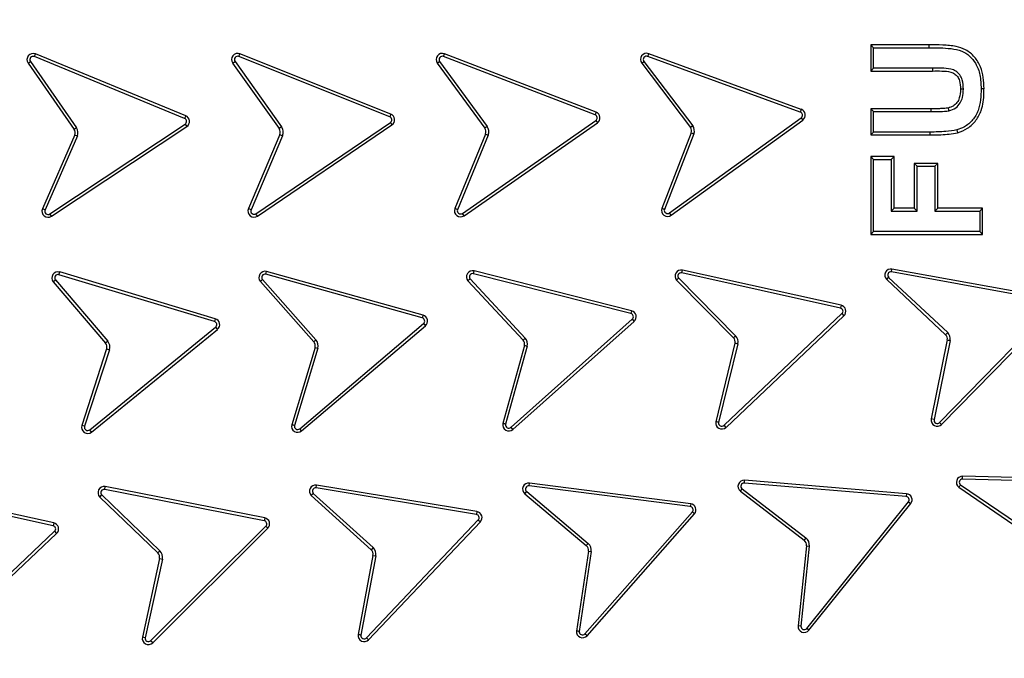
# Model space of a CAD drawing. Units: millimetres. Extents: x 0 to 10668, y 0 to 7544.
# Drawn here: x 3704 to 3945, y 1057 to 1214 of the extents above; entities that cross this region are included whole.
import ezdxf

# ---------------------------------------------------------------- set-up
doc = ezdxf.new("R2010")
doc.units = ezdxf.units.MM
doc.layers.add('UPONOR-MITTA', color=6, linetype='Continuous')
doc.styles.add('SLDTEXTSTYLE0', font='VERDANA.TTF')
doc.dimstyles.new('SLDDIMSTYLE1', dxfattribs={"dimtxt": 53.950195, "dimasz": 26.975098, "dimexe": 0, "dimexo": 0.0625, "dimgap": 13.487549, "dimtad": 1, "dimdec": 0, "dimrnd": 1e-09, "dimzin": 12, "dimdsep": 46, "dimtxsty": 'SLDTEXTSTYLE0', "dimsah": 1, "dimcen": 0.09, "dimadec": 0, "dimazin": 3, "dimtfac": 1, "dimtdec": 0, "dimtofl": 0, "dimtmove": 0, "dimatfit": 3, "dimfxl": 0, "dimfrac": 2, "dimtolj": 1, "dimtzin": 12, "dimarcsym": 0})

# ---------------------------------------------------------------- blocks, each defined once
blk = doc.blocks.new('_D_5')
at = {"layer": 'UPONOR-MITTA'}
for p, q in [((3017.68, 1350.82), (3017.68, 349.99)), ((4817.68, 1350.82), (4817.68, 349.99)), ((3017.68, 350.99), (4817.68, 350.99))]:
    blk.add_line(p, q, dxfattribs=at)
for points in [[(3017.68, 350.99), (3044.66, 346.84), (3044.66, 355.14)], [(4817.68, 350.99), (4790.71, 355.14), (4790.71, 346.84)]]:
    blk.add_solid(points, dxfattribs=at)
at = {"layer": 'UPONOR-MITTA', "insert": (3827.92, 418.2), "char_height": 52.917, "attachment_point": 1, "style": 'SLDTEXTSTYLE0'}
blk.add_mtext('1800', dxfattribs=at)

msp = doc.modelspace()

# ---------------------------------------------------------------- linework, layer by layer
at = {"color": 7, "linetype": 'Continuous', "lineweight": 25}
for p, q in [((3912.26, 1207.76), (3912.26, 1201.35)), ((3912.97, 1207.06), (3912.26, 1207.76)), ((3926.57, 1207.76), (3912.26, 1207.76)), ((3912.97, 1202.06), (3912.97, 1207.06)), ((3912.97, 1207.06), (3926.57, 1207.06)), ((3926.57, 1207.06), (3926.57, 1207.76)), ((3707.34, 1204.88), (3707.6, 1205.53)), ((3744.15, 1189.75), (3707.34, 1204.88)), ((3744.42, 1190.4), (3707.6, 1205.53)), ((3757.44, 1204.9), (3757.7, 1205.56)), ((3794.4, 1190.13), (3757.44, 1204.9)), ((3794.66, 1190.79), (3757.7, 1205.56)), ((3807.57, 1204.93), (3807.82, 1205.58)), ((3844.71, 1190.6), (3807.57, 1204.93)), ((3844.96, 1191.26), (3807.82, 1205.58)), ((3857.61, 1204.94), (3857.85, 1205.6)), ((3895, 1191.29), (3857.61, 1204.94)), ((3895.25, 1191.95), (3857.85, 1205.6)), ((3705.8, 1203.29), (3706.38, 1203.69)), ((3705.8, 1203.29), (3717.1, 1187.05)), ((3706.38, 1203.69), (3717.69, 1187.44)), ((3755.92, 1203.3), (3756.5, 1203.7)), ((3755.92, 1203.3), (3767.34, 1187.22)), ((3756.5, 1203.7), (3767.91, 1187.63)), ((3806.07, 1203.3), (3806.64, 1203.72)), ((3806.07, 1203.3), (3817.68, 1187.37)), ((3806.64, 1203.72), (3818.25, 1187.78)), ((3856.14, 1203.29), (3856.7, 1203.71)), ((3856.14, 1203.29), (3868.08, 1187.51)), ((3856.7, 1203.71), (3868.65, 1187.93)), ((3912.97, 1202.06), (3912.26, 1201.35)), ((3927.38, 1202.06), (3912.97, 1202.06)), ((3912.26, 1201.35), (3927.38, 1201.35)), ((3939.3, 1197.03), (3940.01, 1197.03)), ((3895.25, 1191.95), (3895, 1191.29)), ((3912.97, 1191.39), (3912.26, 1192.09)), ((3927.07, 1192.09), (3912.26, 1192.09)), ((3912.26, 1192.09), (3912.26, 1185.68)), ((3927.08, 1191.39), (3927.07, 1192.09)), ((3744.42, 1190.4), (3744.15, 1189.75)), ((3794.66, 1190.79), (3794.4, 1190.13)), ((3844.96, 1191.26), (3844.71, 1190.6)), ((3862.95, 1166.56), (3895.2, 1189.9)), ((3863.36, 1165.99), (3895.61, 1189.33)), ((3895.2, 1189.9), (3895.61, 1189.33)), ((3912.97, 1186.39), (3912.97, 1191.39)), ((3912.97, 1191.39), (3927.08, 1191.39)), ((3711.14, 1166.32), (3744.29, 1188.35)), ((3711.53, 1165.73), (3744.68, 1187.76)), ((3717.69, 1187.44), (3717.1, 1187.05)), ((3744.29, 1188.35), (3744.68, 1187.76)), ((3761.62, 1166.38), (3794.56, 1188.73)), ((3762.02, 1165.79), (3794.95, 1188.15)), ((3767.91, 1187.63), (3767.34, 1187.22)), ((3794.56, 1188.73), (3794.95, 1188.15)), ((3812.21, 1166.45), (3844.87, 1189.2)), ((3812.62, 1165.88), (3845.28, 1188.62)), ((3818.25, 1187.78), (3817.68, 1187.37)), ((3844.87, 1189.2), (3845.28, 1188.62)), ((3868.65, 1187.93), (3868.08, 1187.51)), ((3717.23, 1185.71), (3709.32, 1167.58)), ((3717.88, 1185.45), (3709.97, 1167.3)), ((3767.5, 1185.77), (3759.79, 1167.62)), ((3768.14, 1185.49), (3760.44, 1167.34)), ((3767.5, 1185.77), (3768.14, 1185.49)), ((3817.85, 1185.91), (3810.34, 1167.61)), ((3818.51, 1185.65), (3811, 1167.36)), ((3817.85, 1185.91), (3818.51, 1185.65)), ((3868.26, 1186.18), (3861.06, 1167.68)), ((3868.92, 1185.94), (3861.72, 1167.44)), ((3912.97, 1186.39), (3912.26, 1185.68)), ((3912.26, 1185.68), (3926.78, 1185.68)), ((3926.78, 1186.39), (3912.97, 1186.39)), ((3926.78, 1185.68), (3926.78, 1186.39)), ((3912.97, 1179.66), (3912.26, 1180.36)), ((3918.01, 1180.36), (3912.26, 1180.36)), ((3912.26, 1180.36), (3912.26, 1161.28)), ((3917.3, 1179.66), (3918.01, 1180.36)), ((3918.01, 1167.69), (3918.01, 1180.36)), ((3912.97, 1161.99), (3912.97, 1179.66)), ((3912.97, 1179.66), (3917.3, 1179.66)), ((3917.3, 1179.66), (3917.3, 1166.99)), ((3922.93, 1178.69), (3922.93, 1167.69)), ((3923.63, 1177.99), (3922.93, 1178.69)), ((3928.67, 1178.69), (3922.93, 1178.69)), ((3923.63, 1166.99), (3923.63, 1177.99)), ((3923.63, 1177.99), (3927.97, 1177.99)), ((3927.97, 1177.99), (3928.67, 1178.69)), ((3927.97, 1177.99), (3927.97, 1166.99)), ((3928.67, 1167.69), (3928.67, 1178.69)), ((3760.44, 1167.34), (3759.79, 1167.62)), ((3917.3, 1166.99), (3918.01, 1167.69)), ((3922.93, 1167.69), (3918.01, 1167.69)), ((3923.63, 1166.99), (3922.93, 1167.69)), ((3927.97, 1166.99), (3928.67, 1167.69)), ((3939.67, 1167.69), (3928.67, 1167.69)), ((3938.97, 1166.99), (3939.67, 1167.69)), ((3939.67, 1161.28), (3939.67, 1167.69)), ((3709.97, 1167.3), (3709.32, 1167.58)), ((3711.53, 1165.73), (3711.14, 1166.32)), ((3762.02, 1165.79), (3761.62, 1166.38)), ((3812.62, 1165.88), (3812.21, 1166.45)), ((3863.36, 1165.99), (3862.95, 1166.56)), ((3917.3, 1166.99), (3923.63, 1166.99)), ((3927.97, 1166.99), (3938.97, 1166.99)), ((3938.97, 1166.99), (3938.97, 1161.99)), ((3912.26, 1161.28), (3912.97, 1161.99)), ((3912.26, 1161.28), (3939.67, 1161.28)), ((3938.97, 1161.99), (3912.97, 1161.99)), ((3938.97, 1161.99), (3939.67, 1161.28)), ((3713.35, 1151.4), (3713.55, 1152.08)), ((3751.47, 1139.95), (3713.35, 1151.4)), ((3751.67, 1140.63), (3713.55, 1152.08)), ((3764.05, 1151.51), (3764.24, 1152.19)), ((3802.39, 1140.81), (3764.05, 1151.51)), ((3802.58, 1141.49), (3764.24, 1152.19)), ((3814.9, 1151.65), (3815.08, 1152.34)), ((3853.49, 1141.88), (3814.9, 1151.65)), ((3853.66, 1142.56), (3815.08, 1152.34)), ((3865.97, 1151.85), (3866.12, 1152.54)), ((3904.83, 1143.23), (3865.97, 1151.85)), ((3904.99, 1143.92), (3866.12, 1152.54)), ((3916.17, 1150.23), (3916.65, 1150.75)), ((3916.65, 1150.75), (3931.11, 1137.22)), ((3917.34, 1152.11), (3917.46, 1152.8)), ((3956.51, 1145.01), (3917.34, 1152.11)), ((3956.63, 1145.7), (3917.46, 1152.8)), ((3711.98, 1149.67), (3712.52, 1150.13)), ((3711.98, 1149.67), (3724.77, 1134.67)), ((3712.52, 1150.13), (3725.31, 1135.12)), ((3762.72, 1149.75), (3763.24, 1150.22)), ((3762.72, 1149.75), (3775.8, 1135)), ((3763.24, 1150.22), (3776.32, 1135.47)), ((3813.56, 1149.91), (3827.09, 1135.38)), ((3814.09, 1150.38), (3827.62, 1135.85)), ((3864.68, 1150.07), (3878.64, 1135.95)), ((3865.2, 1150.55), (3879.15, 1136.43)), ((3916.17, 1150.23), (3930.61, 1136.71)), ((3904.99, 1143.92), (3904.83, 1143.23)), ((3929.12, 1115.19), (3956.93, 1143.67)), ((3802.58, 1141.49), (3802.39, 1140.81)), ((3853.66, 1142.56), (3853.49, 1141.88)), ((3876.31, 1114.5), (3905.21, 1141.88)), ((3876.8, 1113.99), (3905.7, 1141.37)), ((3905.21, 1141.88), (3905.7, 1141.37)), ((3929.62, 1114.7), (3957.44, 1143.18)), ((3751.67, 1140.63), (3751.47, 1139.95)), ((3772.35, 1113.66), (3802.7, 1139.44)), ((3772.81, 1113.12), (3803.15, 1138.9)), ((3802.7, 1139.44), (3803.15, 1138.9)), ((3824.12, 1114.01), (3853.83, 1140.51)), ((3824.59, 1113.48), (3854.3, 1139.98)), ((3853.83, 1140.51), (3854.3, 1139.98)), ((3720.91, 1113.4), (3751.75, 1138.57)), ((3721.36, 1112.85), (3752.19, 1138.02)), ((3751.75, 1138.57), (3752.19, 1138.02)), ((3879.15, 1136.43), (3878.64, 1135.95)), ((3931.11, 1137.22), (3930.61, 1136.71)), ((3725.31, 1135.12), (3724.77, 1134.67)), ((3776.32, 1135.47), (3775.8, 1135)), ((3827.41, 1134.08), (3822.13, 1114.94)), ((3828.1, 1133.9), (3822.81, 1114.77)), ((3827.62, 1135.85), (3827.09, 1135.38)), ((3879, 1134.65), (3874.29, 1115.36)), ((3879.69, 1134.5), (3874.98, 1115.22)), ((3931.02, 1135.43), (3927.08, 1116.05)), ((3931.72, 1135.31), (3927.77, 1115.91)), ((3725.05, 1133.23), (3718.98, 1114.48)), ((3725.73, 1133.01), (3719.65, 1114.26)), ((3725.05, 1133.23), (3725.73, 1133.01)), ((3776.11, 1133.57), (3770.39, 1114.63)), ((3776.79, 1133.37), (3771.07, 1114.45)), ((3776.11, 1133.57), (3776.79, 1133.37)), ((3927.77, 1115.91), (3927.08, 1116.05)), ((3929.62, 1114.7), (3929.12, 1115.19)), ((3719.65, 1114.26), (3718.98, 1114.48)), ((3721.36, 1112.85), (3720.91, 1113.4)), ((3772.81, 1113.12), (3772.35, 1113.66)), ((3824.59, 1113.48), (3824.12, 1114.01)), ((3876.8, 1113.99), (3876.31, 1114.5)), ((3828.57, 1099.65), (3828.66, 1100.35)), ((3868.15, 1095.26), (3828.66, 1100.35)), ((3881.29, 1100.32), (3881.35, 1101.03)), ((3920.97, 1097.03), (3881.29, 1100.32)), ((3921.02, 1097.73), (3881.35, 1101.03)), ((3934.76, 1101.3), (3934.77, 1102.01)), ((3974.56, 1100.31), (3934.76, 1101.3)), ((3974.57, 1101.02), (3934.77, 1102.01)), ((3711.93, 1089.87), (3673.07, 1098.48)), ((3712.09, 1090.56), (3673.23, 1099.17)), ((3724.58, 1098.77), (3724.71, 1099.47)), ((3763.64, 1091.11), (3724.58, 1098.77)), ((3763.78, 1091.81), (3724.71, 1099.47)), ((3775.68, 1097.81), (3790.31, 1084.52)), ((3776.37, 1099.15), (3776.49, 1099.84)), ((3815.65, 1092.64), (3776.37, 1099.15)), ((3815.77, 1093.34), (3776.49, 1099.84)), ((3827.5, 1097.71), (3827.96, 1098.25)), ((3827.5, 1097.71), (3842.57, 1084.99)), ((3827.96, 1098.25), (3843.02, 1085.53)), ((3868.05, 1094.56), (3828.57, 1099.65)), ((3880.31, 1098.34), (3880.74, 1098.9)), ((3880.31, 1098.34), (3895.94, 1086.32)), ((3880.74, 1098.9), (3896.37, 1086.88)), ((3921.02, 1097.73), (3920.97, 1097.03)), ((3933.84, 1099.31), (3950.19, 1088.17)), ((3934.25, 1099.88), (3950.59, 1088.75)), ((3723.38, 1096.91), (3723.87, 1097.42)), ((3723.38, 1096.91), (3737.58, 1083.23)), ((3723.87, 1097.42), (3738.07, 1083.74)), ((3775.19, 1097.3), (3789.84, 1084)), ((3868.15, 1095.26), (3868.05, 1094.56)), ((3896.57, 1064.71), (3921.52, 1095.74)), ((3897.12, 1064.27), (3922.07, 1095.29)), ((3921.52, 1095.74), (3922.07, 1095.29)), ((3815.77, 1093.34), (3815.65, 1092.64)), ((3842.22, 1063.38), (3868.55, 1093.25)), ((3868.55, 1093.25), (3869.08, 1092.78)), ((3712.09, 1090.56), (3711.93, 1089.87)), ((3763.78, 1091.81), (3763.64, 1091.11)), ((3788.72, 1062.41), (3816.1, 1091.31)), ((3789.23, 1061.92), (3816.61, 1090.83)), ((3816.1, 1091.31), (3816.61, 1090.83)), ((3842.75, 1062.91), (3869.08, 1092.78)), ((3683.41, 1061.13), (3712.31, 1088.51)), ((3683.89, 1060.62), (3712.79, 1088)), ((3712.31, 1088.51), (3712.79, 1088)), ((3735.83, 1061.69), (3764.05, 1089.77)), ((3736.33, 1061.19), (3764.55, 1089.27)), ((3764.05, 1089.77), (3764.55, 1089.27)), ((3896.37, 1086.88), (3895.94, 1086.32)), ((3738.07, 1083.74), (3737.58, 1083.23)), ((3790.31, 1084.52), (3789.84, 1084)), ((3843.08, 1083.62), (3840.14, 1064.06)), ((3843.78, 1083.52), (3840.84, 1063.97)), ((3843.02, 1085.53), (3842.57, 1084.99)), ((3843.08, 1083.62), (3843.78, 1083.52)), ((3896.51, 1084.97), (3894.46, 1065.37)), ((3897.21, 1084.9), (3895.16, 1065.29)), ((3896.51, 1084.97), (3897.21, 1084.9)), ((3738.01, 1081.83), (3733.81, 1062.57)), ((3738.7, 1081.68), (3734.49, 1062.42)), ((3738.01, 1081.83), (3738.7, 1081.68)), ((3790.3, 1082.61), (3786.66, 1063.17)), ((3791, 1082.48), (3787.36, 1063.05)), ((3790.3, 1082.61), (3791, 1082.48)), ((3895.16, 1065.29), (3894.46, 1065.37)), ((3897.12, 1064.27), (3896.57, 1064.71)), ((3734.49, 1062.42), (3733.81, 1062.57)), ((3736.33, 1061.19), (3735.83, 1061.69)), ((3789.23, 1061.92), (3788.72, 1062.41)), ((3842.75, 1062.91), (3842.22, 1063.38))]:
    msp.add_line(p, q, dxfattribs=at)
at = {"color": 7, "linetype": 'Continuous', "lineweight": 25, "flags": 128}
for points in [[(3927.38, 1202.06), (3927.38, 1201.7), (3927.38, 1201.35)], [(3934.97, 1196.88), (3934.62, 1196.88), (3934.26, 1196.88)], [(3931.43, 1191.59), (3931.36, 1191.94), (3931.28, 1192.28)], [(3933.35, 1186.9), (3933.43, 1186.56), (3933.52, 1186.21)]]:
    msp.add_lwpolyline(points, dxfattribs=at)
at = {"color": 7, "linetype": 'Continuous', "lineweight": 25}
for radius in [400, 399.37, 323.75]:
    msp.add_circle((3917.47, 1239.32), radius, dxfattribs=at)
for centre, radius, start, end in [((3917.47, 1509.32), 795, 146.69756, 139.98289), ((3917.47, 1239.32), 320.91, 3.9373, 270), ((3917.47, 1239.32), 320.91, 270, 356.4475), ((3707.03, 1204.15), 1.5, 67.653, 214.8176), ((3707.03, 1204.15), 0.795, 67.653, 214.8176), ((3757.15, 1204.16), 1.5, 68.2162, 215.3809), ((3757.15, 1204.16), 0.795, 68.2162, 215.3809), ((3807.28, 1204.18), 1.5, 68.9049, 216.0695), ((3807.28, 1204.18), 0.795, 68.9049, 216.0695), ((3857.33, 1204.19), 1.5, 69.9511, 217.1157), ((3857.33, 1204.19), 0.795, 69.9511, 217.1157), ((3894.73, 1190.55), 1.5, 305.9005, 69.9511), ((3743.85, 1189.01), 0.795, 303.6024, 67.9499), ((3743.85, 1189.01), 1.5, 303.6024, 67.8691), ((3794.11, 1189.39), 0.795, 304.1657, 68.5136), ((3794.11, 1189.39), 1.5, 304.1657, 68.4327), ((3844.42, 1189.86), 0.795, 304.5576, 69.2013), ((3844.42, 1189.86), 1.5, 304.6383, 69.1206), ((3894.73, 1190.55), 0.795, 305.9005, 69.9511), ((3715.83, 1186.25), 1.5, 339.0626, 32.1926), ((3715.83, 1186.25), 2.21, 338.6025, 32.6527), ((3766.11, 1186.35), 1.5, 337.0011, 35.3809), ((3766.11, 1186.35), 2.21, 337.0011, 35.3809), ((3816.46, 1186.48), 1.5, 337.6898, 36.0695), ((3816.46, 1186.48), 2.21, 337.6898, 36.0695), ((3866.84, 1186.66), 1.5, 341.3492, 34.4905), ((3866.84, 1186.66), 2.21, 340.8911, 34.9507), ((3761.17, 1167.03), 1.5, 157.0011, 304.1657), ((3811.75, 1167.1), 1.5, 160.325, 305.0696), ((3862.48, 1167.2), 1.5, 161.364, 305.9005), ((3710.7, 1166.98), 1.5, 156.4378, 303.6024), ((3710.7, 1166.98), 0.795, 156.4378, 303.6024), ((3761.17, 1167.03), 0.795, 157.0011, 304.1657), ((3811.75, 1167.1), 0.795, 161.3105, 305.15), ((3862.48, 1167.2), 0.795, 162.3469, 305.9005), ((3713.12, 1150.64), 1.5, 73.2806, 220.4452), ((3713.12, 1150.64), 0.795, 73.2806, 220.4452), ((3763.84, 1150.75), 1.5, 74.4072, 221.5718), ((3763.84, 1150.75), 0.795, 74.4072, 221.5718), ((3814.71, 1150.88), 1.5, 75.7845, 220.3244), ((3814.71, 1150.88), 0.795, 75.7845, 219.3427), ((3865.8, 1151.07), 1.5, 77.7168, 222.0391), ((3865.8, 1151.07), 0.795, 77.7978, 221.0571), ((3917.2, 1151.33), 1.5, 79.7227, 226.8873), ((3917.2, 1151.33), 0.795, 79.7227, 226.8873), ((3904.67, 1142.46), 1.5, 313.4498, 77.7165), ((3802.18, 1140.05), 1.5, 310.3566, 74.4072), ((3853.3, 1141.11), 0.795, 311.4381, 76.0815), ((3853.3, 1141.11), 1.5, 311.5186, 76.0007), ((3904.67, 1142.46), 0.795, 313.4498, 77.7974), ((3751.25, 1139.19), 0.795, 308.9329, 73.5773), ((3751.25, 1139.19), 1.5, 309.0138, 73.4966), ((3802.18, 1140.05), 0.795, 310.3566, 74.4072), ((3877.53, 1134.94), 2.21, 348.4376, 42.4998), ((3929.54, 1135.66), 1.5, 351.1155, 44.2619), ((3929.54, 1135.66), 2.21, 350.6583, 44.7221), ((3723.63, 1133.69), 1.5, 342.0654, 40.4452), ((3723.63, 1133.69), 2.21, 342.0654, 40.4452), ((3774.67, 1134.01), 1.5, 343.192, 41.5718), ((3774.67, 1134.01), 2.21, 343.192, 41.5718), ((3825.95, 1134.41), 1.5, 347.194, 40.3239), ((3825.95, 1134.41), 2.21, 346.7339, 40.7841), ((3877.53, 1134.94), 1.5, 348.8951, 42.0396), ((3771.84, 1114.27), 1.5, 165.8168, 310.1406), ((3823.59, 1114.6), 1.5, 167.1941, 311.5179), ((3823.59, 1114.6), 0.795, 168.1757, 311.4371), ((3875.76, 1115.08), 1.5, 168.9164, 313.4498), ((3875.76, 1115.08), 0.795, 169.9004, 313.4498), ((3928.55, 1115.75), 1.5, 168.5075, 315.6721), ((3928.55, 1115.75), 0.795, 168.5075, 315.6721), ((3720.41, 1114.01), 1.5, 162.0654, 309.23), ((3720.41, 1114.01), 0.795, 162.0654, 309.23), ((3771.84, 1114.27), 0.795, 166.7984, 310.0599), ((3828.47, 1098.86), 1.5, 82.6587, 229.8234), ((3881.23, 1099.53), 1.5, 85.2478, 232.4124), ((3881.23, 1099.53), 0.795, 85.2478, 232.4124), ((3934.74, 1100.51), 1.5, 88.7879, 233.1102), ((3934.74, 1100.51), 0.795, 88.8689, 232.1282), ((3724.42, 1097.99), 1.5, 78.9083, 226.0729), ((3724.42, 1097.99), 0.795, 78.9083, 226.0729), ((3776.25, 1098.36), 1.5, 80.814, 225.1376), ((3776.25, 1098.36), 0.795, 80.8947, 224.1558), ((3828.47, 1098.86), 0.795, 82.6587, 229.8234), ((3920.9, 1096.23), 1.5, 321.1971, 85.2478), ((3867.95, 1093.77), 1.5, 318.6081, 82.6587), ((3920.9, 1096.23), 0.795, 321.1971, 85.2478), ((3815.52, 1091.86), 1.5, 316.5476, 80.5982), ((3867.95, 1093.77), 0.795, 318.6081, 82.6587), ((3711.77, 1089.09), 1.5, 313.2339, 77.7163), ((3763.49, 1090.33), 0.795, 314.8577, 78.9083), ((3763.49, 1090.33), 1.5, 314.8577, 78.9083), ((3815.52, 1091.86), 0.795, 316.5476, 80.5982), ((3711.77, 1089.09), 0.795, 313.1532, 77.797), ((3895.02, 1085.13), 1.5, 354.0325, 52.4124), ((3895.02, 1085.13), 2.21, 354.0325, 52.4124), ((3736.54, 1082.15), 1.5, 347.6931, 46.0729), ((3736.54, 1082.15), 2.21, 347.6931, 46.0729), ((3788.83, 1082.89), 1.5, 349.3829, 47.7628), ((3788.83, 1082.89), 2.21, 349.3829, 47.7628), ((3841.6, 1083.85), 1.5, 351.4435, 49.8234), ((3841.6, 1083.85), 2.21, 351.4435, 49.8234), ((3841.63, 1063.9), 1.5, 174.0681, 318.3919), ((3841.63, 1063.9), 0.795, 175.0497, 318.3111), ((3895.95, 1065.21), 1.5, 174.0325, 321.1971), ((3895.95, 1065.21), 0.795, 174.0325, 321.1971), ((3735.27, 1062.25), 1.5, 167.6931, 314.8577), ((3735.27, 1062.25), 0.795, 167.6931, 314.8577), ((3788.14, 1062.96), 1.5, 172.0077, 316.3314), ((3788.14, 1062.96), 0.795, 172.9894, 316.2506)]:
    msp.add_arc(centre, radius, start, end, dxfattribs=at)
for points, knots in [([(4235.62, 1261.22), (4235.18, 1266.57), (4234.28, 1277.31), (4231.88, 1293.46), (4228.66, 1309.72), (4224.51, 1326.06), (4219.42, 1342.41), (4213.38, 1358.66), (4206.35, 1374.79), (4198.37, 1390.66), (4189.41, 1406.24), (4179.51, 1421.38), (4168.69, 1436.05), (4157, 1450.13), (4144.47, 1463.56), (4131.17, 1476.27), (4117.16, 1488.2), (4102.51, 1499.27), (4087.3, 1509.46), (4071.6, 1518.71), (4055.52, 1526.99), (4039.1, 1534.31), (4021.58, 1540.96), (4002.97, 1546.78), (3983.36, 1551.57), (3963.82, 1555.05), (3944.47, 1557.28), (3925.4, 1558.32), (3907.4, 1558.23), (3890.39, 1557.22), (3874.17, 1555.42), (3857.81, 1552.75), (3841.33, 1549.16), (3824.82, 1544.64), (3808.37, 1539.16), (3792, 1532.69), (3775.87, 1525.26), (3759.99, 1516.83), (3744.52, 1507.46), (3729.49, 1497.16), (3715.01, 1485.95), (3701.16, 1473.9), (3688, 1461.04), (3675.6, 1447.45), (3664.03, 1433.18), (3653.33, 1418.33), (3643.54, 1402.96), (3634.71, 1387.17), (3626.84, 1371.02), (3619.59, 1353.74), (3613.13, 1335.34), (3607.67, 1315.9), (3603.52, 1296.49), (3600.63, 1277.23), (3598.93, 1258.21), (3598.4, 1240.22), (3598.83, 1223.18), (3600.07, 1206.9), (3602.18, 1190.46), (3605.19, 1173.88), (3609.15, 1157.22), (3614.06, 1140.59), (3619.96, 1124.01), (3626.84, 1107.63), (3634.71, 1091.47), (3643.54, 1075.68), (3653.33, 1060.31), (3664.03, 1045.46), (3675.6, 1031.2), (3688, 1017.6), (3701.16, 1004.75), (3715.01, 992.69), (3729.49, 981.49), (3744.51, 971.18), (3759.99, 961.81), (3775.87, 953.39), (3792.89, 945.55), (3811.05, 938.46), (3830.29, 932.34), (3849.55, 927.52), (3868.7, 923.97), (3887.65, 921.62), (3905.61, 920.48), (3922.66, 920.32), (3938.96, 921), (3955.47, 922.54), (3972.15, 924.98), (3988.93, 928.37), (4005.72, 932.7), (4022.49, 938.03), (4039.1, 944.34), (4055.52, 951.65), (4071.6, 959.94), (4087.3, 969.19), (4102.51, 979.37), (4117.16, 990.45), (4131.17, 1002.37), (4144.47, 1015.08), (4157, 1028.52), (4168.69, 1042.6), (4179.51, 1057.26), (4189.41, 1072.41), (4198.37, 1087.98), (4206.79, 1104.72), (4214.49, 1122.63), (4221.27, 1141.65), (4226.75, 1160.73), (4230.95, 1179.75), (4234.01, 1198.61), (4235.09, 1211.19), (4235.62, 1217.42)], [0, 0, 0, 0, 0.008215, 0.016497, 0.024975, 0.033577, 0.042296, 0.051177, 0.060109, 0.069217, 0.078361, 0.087605, 0.0969, 0.106237, 0.115614, 0.125001, 0.134388, 0.143765, 0.153102, 0.162397, 0.171641, 0.180786, 0.189894, 0.200313, 0.210612, 0.220785, 0.230677, 0.240417, 0.25, 0.258215, 0.266497, 0.274975, 0.283577, 0.292296, 0.301177, 0.310109, 0.319217, 0.328361, 0.337605, 0.3469, 0.356237, 0.365614, 0.375001, 0.384388, 0.393765, 0.403102, 0.412397, 0.421641, 0.430786, 0.439894, 0.450313, 0.460612, 0.470785, 0.480677, 0.490417, 0.5, 0.508215, 0.516497, 0.524975, 0.533577, 0.542296, 0.551177, 0.560109, 0.569217, 0.578361, 0.587605, 0.5969, 0.606237, 0.615614, 0.625001, 0.634388, 0.643765, 0.653102, 0.662397, 0.671641, 0.680786, 0.689894, 0.700313, 0.710612, 0.720785, 0.730677, 0.740417, 0.75, 0.758215, 0.766497, 0.774975, 0.783577, 0.792296, 0.801177, 0.810109, 0.819217, 0.828361, 0.837605, 0.8469, 0.856237, 0.865614, 0.875001, 0.884388, 0.893765, 0.903102, 0.912397, 0.921641, 0.930786, 0.939894, 0.950313, 0.960612, 0.970785, 0.980677, 0.990417, 1, 1, 1, 1]), ([(4314.84, 1239.32), (4314.76, 1233.36), (4314.6, 1221.45), (4313.34, 1203.41), (4311.29, 1185.24), (4308.31, 1166.81), (4304.44, 1148.36), (4299.6, 1129.79), (4293.82, 1111.31), (4287.04, 1092.87), (4279.3, 1074.66), (4270.55, 1056.64), (4260.85, 1039), (4250.17, 1021.72), (4238.58, 1004.96), (4226.08, 988.72), (4212.73, 973.13), (4198.57, 958.22), (4183.66, 944.06), (4168.07, 930.71), (4151.83, 918.21), (4135.07, 906.62), (4117.79, 895.94), (4100.15, 886.25), (4082.13, 877.49), (4063.07, 869.39), (4042.89, 862.05), (4021.76, 855.67), (4000.58, 850.54), (3979.5, 846.63), (3958.62, 843.91), (3937.96, 842.31), (3918.32, 841.8), (3899.59, 842.22), (3881.55, 843.44), (3863.38, 845.51), (3844.95, 848.48), (3826.51, 852.35), (3807.93, 857.19), (3789.46, 862.97), (3771.01, 869.75), (3752.8, 877.49), (3734.79, 886.24), (3717.15, 895.94), (3699.87, 906.62), (3683.1, 918.21), (3666.87, 930.71), (3651.27, 944.06), (3636.36, 958.22), (3622.2, 973.13), (3608.86, 988.72), (3596.35, 1004.96), (3584.77, 1021.72), (3574.09, 1039), (3564.39, 1056.64), (3555.64, 1074.66), (3547.53, 1093.72), (3540.19, 1113.9), (3533.82, 1135.03), (3528.69, 1156.21), (3524.78, 1177.29), (3522.07, 1198.17), (3520.4, 1218.83), (3520.2, 1232.51), (3520.1, 1239.32)], [0, 0, 0, 0, 0.01432, 0.028641, 0.043443, 0.058246, 0.073489, 0.088732, 0.104361, 0.119992, 0.135945, 0.1519, 0.168106, 0.184312, 0.20069, 0.217069, 0.233535, 0.250002, 0.266468, 0.282934, 0.299313, 0.315692, 0.331897, 0.348104, 0.364058, 0.380012, 0.397873, 0.415628, 0.433043, 0.450215, 0.467129, 0.483635, 0.5, 0.51432, 0.528641, 0.543443, 0.558246, 0.573489, 0.588732, 0.604361, 0.619992, 0.635945, 0.6519, 0.668106, 0.684312, 0.70069, 0.717069, 0.733535, 0.750002, 0.766468, 0.782934, 0.799313, 0.815692, 0.831897, 0.848104, 0.864058, 0.880012, 0.897873, 0.915628, 0.933043, 0.950215, 0.967129, 0.983635, 1, 1, 1, 1]), ([(3940.01, 1197.03), (3939.98, 1197.94), (3939.92, 1199.76), (3939.24, 1202.45), (3937.81, 1204.88), (3935.67, 1206.63), (3932.91, 1207.51), (3929.88, 1207.76), (3927.67, 1207.76), (3926.57, 1207.76)], [0, 0, 0, 0, 0.135889, 0.270801, 0.409205, 0.548661, 0.671593, 0.835501, 1, 1, 1, 1]), ([(3926.57, 1207.06), (3928.36, 1207.06), (3931.04, 1207.06), (3934.46, 1206.4), (3936.57, 1205.11), (3938.16, 1203.08), (3939.2, 1200.31), (3939.27, 1198.16), (3939.3, 1197.03)], [0, 0, 0, 0, 0.282037, 0.423174, 0.54273, 0.662249, 0.823081, 1, 1, 1, 1]), ([(3934.97, 1196.88), (3934.93, 1197.68), (3934.88, 1198.92), (3934.11, 1200.44), (3933.14, 1201.39), (3931.58, 1201.96), (3929.62, 1202.06), (3928.13, 1202.06), (3927.38, 1202.06)], [0, 0, 0, 0, 0.217985, 0.339916, 0.461729, 0.585499, 0.792281, 1, 1, 1, 1]), ([(3927.38, 1201.35), (3928.13, 1201.36), (3929.64, 1201.37), (3931.5, 1201.28), (3932.82, 1200.71), (3933.56, 1199.97), (3934.19, 1198.68), (3934.24, 1197.59), (3934.26, 1196.88)], [0, 0, 0, 0, 0.233649, 0.465444, 0.567255, 0.668488, 0.782835, 1, 1, 1, 1]), ([(3934.26, 1196.88), (3934.22, 1196.15), (3934.16, 1195), (3933.45, 1193.59), (3932.51, 1192.67), (3931.7, 1192.41), (3931.28, 1192.28)], [0, 0, 0, 0, 0.363009, 0.572923, 0.7829, 1, 1, 1, 1]), ([(3931.43, 1191.59), (3932.02, 1191.79), (3933.11, 1192.17), (3934.24, 1193.45), (3934.87, 1195.04), (3934.93, 1196.21), (3934.97, 1196.88)], [0, 0, 0, 0, 0.2643914, 0.4956114, 0.7118704, 1, 1, 1, 1]), ([(3939.3, 1197.03), (3939.28, 1196.12), (3939.25, 1194.31), (3938.7, 1191.64), (3937.33, 1189.29), (3935.46, 1187.62), (3933.98, 1187.12), (3933.35, 1186.9)], [0, 0, 0, 0, 0.213857, 0.425806, 0.634552, 0.844058, 1, 1, 1, 1]), ([(3933.52, 1186.21), (3934.37, 1186.53), (3936.13, 1187.17), (3938.13, 1189.18), (3939.36, 1191.48), (3939.86, 1193.77), (3939.99, 1195.56), (3940, 1196.65), (3940.01, 1197.03)], [0, 0, 0, 0, 0.198359, 0.406584, 0.605364, 0.761249, 0.917776, 1, 1, 1, 1]), ([(3931.28, 1192.28), (3930.91, 1192.24), (3930.18, 1192.15), (3928.77, 1192.1), (3927.74, 1192.1), (3927.07, 1192.09)], [0, 0, 0, 0, 0.263353, 0.526176, 1, 1, 1, 1]), ([(3927.08, 1191.39), (3927.45, 1191.39), (3928.18, 1191.4), (3929.64, 1191.41), (3930.72, 1191.52), (3931.43, 1191.59)], [0, 0, 0, 0, 0.253856, 0.507733, 1, 1, 1, 1]), ([(3933.35, 1186.9), (3932.46, 1186.76), (3930.93, 1186.51), (3928.74, 1186.41), (3927.43, 1186.39), (3926.78, 1186.39)], [0, 0, 0, 0, 0.4073783, 0.7034442, 1, 1, 1, 1]), ([(3717.23, 1185.71), (3717.37, 1185.66), (3717.58, 1185.57), (3717.8, 1185.48), (3717.88, 1185.45)], [0, 0, 0, 0, 0.629321, 1, 1, 1, 1]), ([(3868.26, 1186.18), (3868.4, 1186.13), (3868.62, 1186.05), (3868.84, 1185.97), (3868.92, 1185.94)], [0, 0, 0, 0, 0.629321, 1, 1, 1, 1]), ([(3926.78, 1185.68), (3927.68, 1185.69), (3929.25, 1185.71), (3931.5, 1185.85), (3932.84, 1186.09), (3933.52, 1186.21)], [0, 0, 0, 0, 0.396374, 0.697321, 1, 1, 1, 1]), ([(3811, 1167.36), (3810.93, 1167.39), (3810.71, 1167.47), (3810.49, 1167.55), (3810.34, 1167.61)], [0, 0, 0, 0, 0.333409, 1, 1, 1, 1]), ([(3861.72, 1167.44), (3861.65, 1167.47), (3861.43, 1167.55), (3861.21, 1167.63), (3861.06, 1167.68)], [0, 0, 0, 0, 0.333409, 1, 1, 1, 1]), ([(3813.56, 1149.91), (3813.68, 1150.01), (3813.85, 1150.17), (3814.03, 1150.32), (3814.09, 1150.38)], [0, 0, 0, 0, 0.629317, 1, 1, 1, 1]), ([(3864.68, 1150.07), (3864.79, 1150.17), (3864.96, 1150.33), (3865.14, 1150.49), (3865.2, 1150.55)], [0, 0, 0, 0, 0.629319, 1, 1, 1, 1]), ([(3827.41, 1134.08), (3827.56, 1134.04), (3827.78, 1133.98), (3828.01, 1133.92), (3828.1, 1133.9)], [0, 0, 0, 0, 0.629318, 1, 1, 1, 1]), ([(3879, 1134.65), (3879.14, 1134.62), (3879.37, 1134.57), (3879.6, 1134.52), (3879.69, 1134.5)], [0, 0, 0, 0, 0.62932, 1, 1, 1, 1]), ([(3931.02, 1135.43), (3931.17, 1135.41), (3931.4, 1135.37), (3931.63, 1135.32), (3931.72, 1135.31)], [0, 0, 0, 0, 0.629316, 1, 1, 1, 1]), ([(3771.07, 1114.45), (3770.99, 1114.47), (3770.77, 1114.53), (3770.54, 1114.59), (3770.39, 1114.63)], [0, 0, 0, 0, 0.333408, 1, 1, 1, 1]), ([(3822.81, 1114.77), (3822.74, 1114.79), (3822.51, 1114.84), (3822.28, 1114.9), (3822.13, 1114.94)], [0, 0, 0, 0, 0.333409, 1, 1, 1, 1]), ([(3874.98, 1115.22), (3874.91, 1115.23), (3874.68, 1115.28), (3874.45, 1115.33), (3874.29, 1115.36)], [0, 0, 0, 0, 0.333407, 1, 1, 1, 1]), ([(3775.19, 1097.3), (3775.29, 1097.41), (3775.45, 1097.58), (3775.62, 1097.75), (3775.68, 1097.81)], [0, 0, 0, 0, 0.629318, 1, 1, 1, 1]), ([(3933.84, 1099.31), (3933.93, 1099.43), (3934.07, 1099.62), (3934.2, 1099.81), (3934.25, 1099.88)], [0, 0, 0, 0, 0.629318, 1, 1, 1, 1]), ([(3840.84, 1063.97), (3840.76, 1063.98), (3840.53, 1064.01), (3840.29, 1064.04), (3840.14, 1064.06)], [0, 0, 0, 0, 0.333409, 1, 1, 1, 1]), ([(3787.36, 1063.05), (3787.28, 1063.07), (3787.05, 1063.1), (3786.81, 1063.14), (3786.66, 1063.17)], [0, 0, 0, 0, 0.333408, 1, 1, 1, 1])]:
    msp.add_open_spline(points, degree=3, knots=knots, dxfattribs=at)

# ---------------------------------------------------------------- dimensions: what is measured, and where the dimension line sits
at = {"layer": 'UPONOR-MITTA'}
dim = msp.add_linear_dim(base=(4817.68, 350.99), p1=(3017.68, 1351.82), p2=(4817.68, 1351.82), dimstyle='SLDDIMSTYLE1', dxfattribs=at)
dim.commit()
dim.dimension.update_dxf_attribs({"geometry": '_D_5', "text_midpoint": (3917.68, 350.99), "dimtype": 160})

doc.saveas('drawing.dxf')
